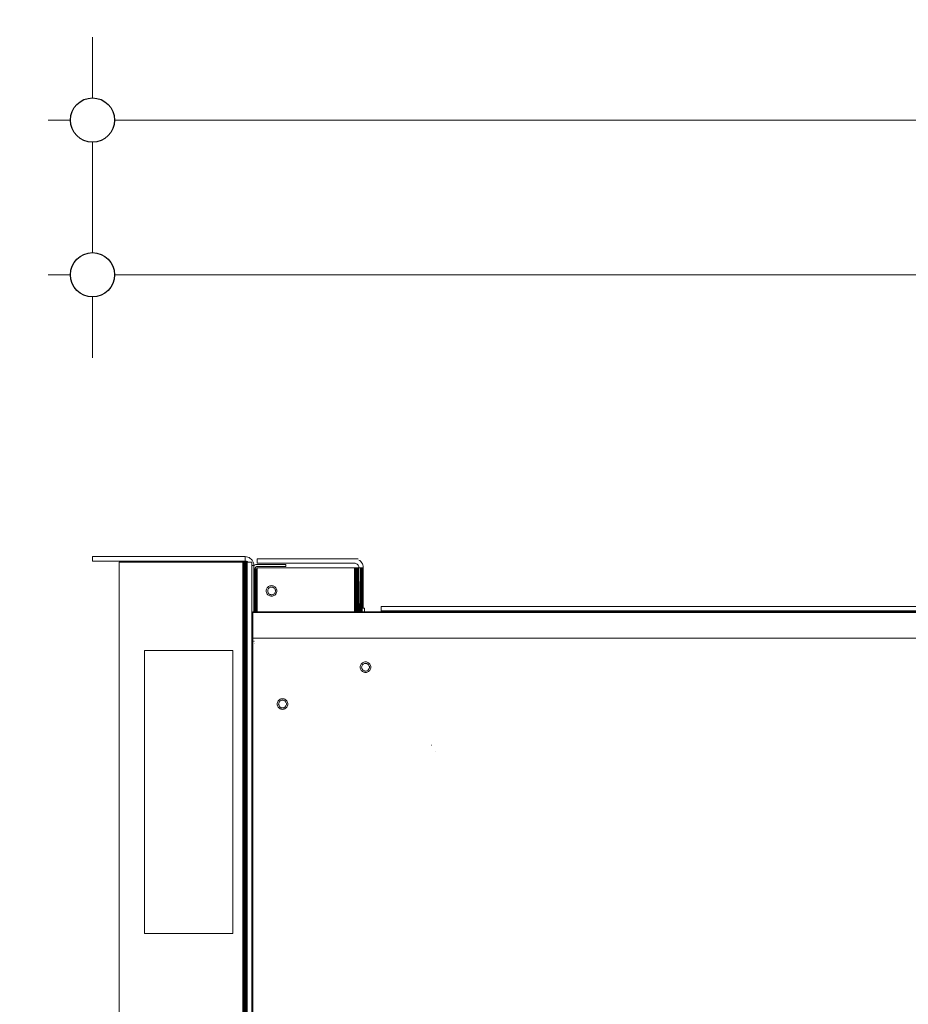
# Model space of a CAD drawing. Units: millimetres. Extents: x -7642 to 7632, y -744 to 4417.
# Drawn here: x -6198 to -5796, y 3362 to 3807 of the extents above; entities that cross this region are included whole.
import ezdxf

# ---------------------------------------------------------------- set-up
doc = ezdxf.new("R2010")
doc.units = ezdxf.units.MM
doc.header["$MEASUREMENT"] = 0
for name, color, linetype, lineweight in [('0_Pen_No__1', 7, 'Continuous', 13), ('0_Pen_No__2', 8, 'Continuous', 15), ('0_Pen_No__46', 5, 'Continuous', 35)]:
    doc.layers.add(name, color=color, linetype=linetype, lineweight=lineweight)
doc.layers.add('0_Pen_No__5', color=7, linetype='Continuous', lineweight=25, true_color=0x40a5ff)
doc.styles.add('GENERATED_STYLE_1', font='txt')
doc.dimstyles.new('GENERATED_STYLE__1', dxfattribs={"dimtxt": 30, "dimasz": 38, "dimexe": 0.18, "dimexo": 4, "dimgap": 0.09, "dimtad": 1, "dimtih": 1, "dimtoh": 1, "dimdec": 0, "dimzin": 0, "dimdsep": 46, "dimtxsty": 'GENERATED_STYLE_1', "dimblk": 'ARROWHEAD_1', "dimblk1": 'ARROWHEAD_1', "dimblk2": 'ARROWHEAD_1', "dimcen": 0.09, "dimclrd": 8, "dimclre": 8, "dimclrt": 5, "dimadec": 0, "dimazin": 0, "dimtfac": 1, "dimtdec": 4, "dimtmove": 0, "dimatfit": 3, "dimfxl": 0, "dimtolj": 1, "dimtzin": 0, "dimarcsym": 0})
doc.dimstyles.new('GENERATED_STYLE__2', dxfattribs={"dimtxt": 30, "dimasz": 38, "dimexe": 0.18, "dimexo": 4, "dimgap": 0.09, "dimtad": 1, "dimdec": 0, "dimzin": 0, "dimdsep": 46, "dimtxsty": 'GENERATED_STYLE_1', "dimblk": 'ARROWHEAD_1', "dimblk1": 'ARROWHEAD_1', "dimblk2": 'ARROWHEAD_1', "dimcen": 0.09, "dimclrd": 8, "dimclre": 8, "dimclrt": 5, "dimadec": 0, "dimazin": 0, "dimtfac": 1, "dimtdec": 4, "dimtmove": 0, "dimatfit": 3, "dimfxl": 0, "dimtolj": 1, "dimtzin": 0, "dimarcsym": 0})

# ---------------------------------------------------------------- blocks, each defined once
blk = doc.blocks.new('*D36')
at = {"layer": '0_Pen_No__2', "linetype": 'Continuous'}
for p, q in [((-6165.24, 3701.74), (-6165.24, 3729.24)), ((-5267.74, 3701.74), (-5267.74, 3729.24)), ((-6185.24, 3691.74), (-6175.24, 3691.74)), ((-6155.24, 3691.74), (-5277.74, 3691.74)), ((-6165.24, 3654.24), (-6165.24, 3681.74)), ((-5267.74, 3654.24), (-5267.74, 3681.74))]:
    blk.add_line(p, q, dxfattribs=at)
at = {"layer": '0_Pen_No__5', "linetype": 'Continuous'}
for centre in [(-6165.24, 3691.74), (-5267.74, 3691.74)]:
    blk.add_circle(centre, 10, dxfattribs=at)
at = {"layer": '0_Pen_No__46', "insert": (-5739.37, 3697.74), "char_height": 30, "attachment_point": 7, "style": 'GENERATED_STYLE_1'}
blk.add_mtext('\\A1;{\\fArial|b0|i0|c0|p34;eq}', dxfattribs=at)
blk = doc.blocks.new('ARROWHEAD_1')
at = {"color": 0, "linetype": 'Continuous', "lineweight": 0}
blk.add_line((0, 0), (-1, 0), dxfattribs=at)
blk.add_circle((0, 0), 0.25, dxfattribs=at)
blk = doc.blocks.new('*D38')
at = {"layer": '0_Pen_No__2', "linetype": 'Continuous'}
for p, q in [((-6165.24, 3771.74), (-6165.24, 3799.24)), ((-4370.24, 3771.74), (-4370.24, 3799.24)), ((-6185.24, 3761.74), (-6175.24, 3761.74)), ((-6155.24, 3761.74), (-4380.24, 3761.74)), ((-6165.24, 3724.24), (-6165.24, 3751.74)), ((-4370.24, 3724.24), (-4370.24, 3751.74))]:
    blk.add_line(p, q, dxfattribs=at)
at = {"layer": '0_Pen_No__5', "linetype": 'Continuous'}
for centre in [(-6165.24, 3761.74), (-4370.24, 3761.74)]:
    blk.add_circle(centre, 10, dxfattribs=at)
at = {"layer": '0_Pen_No__46', "insert": (-5319.22, 3767.74), "char_height": 30, "attachment_point": 7, "style": 'GENERATED_STYLE_1'}
blk.add_mtext('\\A1;{\\fArial|b0|i0|c0|p34;1,795}', dxfattribs=at)
blk = doc.blocks.new('*D42')
at = {"layer": '0_Pen_No__2', "linetype": 'Continuous'}
for p, q in [((-6255.39, 3574.24), (-6255.39, 3584.24)), ((-6265.39, 3564.24), (-6292.89, 3564.24)), ((-6217.89, 3564.24), (-6245.39, 3564.24)), ((-6255.39, 3112.74), (-6255.39, 3554.24)), ((-6265.39, 3102.74), (-6292.89, 3102.74)), ((-6217.89, 3102.74), (-6245.39, 3102.74))]:
    blk.add_line(p, q, dxfattribs=at)
at = {"layer": '0_Pen_No__5', "linetype": 'Continuous'}
for centre in [(-6255.39, 3564.24), (-6255.39, 3102.74)]:
    blk.add_circle(centre, 10, dxfattribs=at)
at = {"layer": '0_Pen_No__46', "insert": (-6261.39, 3299.17), "char_height": 30, "attachment_point": 7, "rotation": 90, "style": 'GENERATED_STYLE_1'}
blk.add_mtext('\\A1;{\\fArial|b0|i0|c0|p34;460}', dxfattribs=at)

msp = doc.modelspace()

# ---------------------------------------------------------------- linework, layer by layer
at = {"layer": '0_Pen_No__1', "linetype": 'Continuous'}
for p, q in [((-6165.24, 3564.24), (-6165.24, 3562.24)), ((-6096.24, 3564.24), (-6165.24, 3564.24)), ((-6095.62, 3564.19), (-6096.24, 3564.24)), ((-6096.24, 3564.24), (-6096.24, 3562.24)), ((-6095.62, 3564.19), (-6095.01, 3564.05)), ((-6095.01, 3564.05), (-6094.43, 3563.81)), ((-6093.89, 3563.48), (-6094.43, 3563.81)), ((-6093.89, 3563.48), (-6093.41, 3563.07)), ((-6093.01, 3562.59), (-6093.41, 3563.07)), ((-6045.01, 3563.24), (-6090.74, 3563.24)), ((-6090.74, 3563.24), (-6090.74, 3563.15)), ((-6090.74, 3563.15), (-6090.74, 3561.24)), ((-6096.24, 3562.24), (-6165.24, 3562.24)), ((-6153.24, 3561.74), (-6097.24, 3561.74)), ((-6153.24, 3107.24), (-6153.24, 3561.74)), ((-6096.93, 3561.74), (-6097.24, 3561.74)), ((-6097.24, 3561.74), (-6097.24, 3166.98)), ((-6096.62, 3561.74), (-6096.93, 3561.74)), ((-6096.93, 3561.74), (-6096.93, 3166.98)), ((-6096.33, 3561.74), (-6096.62, 3561.74)), ((-6096.62, 3561.74), (-6096.62, 3107.24)), ((-6096.07, 3561.74), (-6096.33, 3561.74)), ((-6096.33, 3561.74), (-6096.33, 3166.98)), ((-6096.24, 3562.24), (-6095.93, 3562.22)), ((-6096.07, 3561.74), (-6096.07, 3166.98)), ((-6095.83, 3561.74), (-6096.07, 3561.74)), ((-6095.93, 3562.22), (-6095.62, 3562.14)), ((-6095.62, 3561.74), (-6095.83, 3561.74)), ((-6095.83, 3561.74), (-6095.83, 3166.98)), ((-6095.62, 3562.14), (-6095.33, 3562.02)), ((-6095.46, 3561.74), (-6095.62, 3561.74)), ((-6095.62, 3561.74), (-6095.62, 3166.98)), ((-6095.43, 3561.74), (-6095.46, 3561.74)), ((-6095.46, 3561.74), (-6095.46, 3166.98)), ((-6095.34, 3561.74), (-6095.43, 3561.74)), ((-6095.43, 3166.98), (-6095.43, 3561.74)), ((-6095.24, 3561.74), (-6095.34, 3561.74)), ((-6095.34, 3561.74), (-6095.34, 3166.98)), ((-6095.33, 3562.02), (-6095.07, 3561.86)), ((-6095.24, 3561.74), (-6095.24, 3107.24)), ((-6094.93, 3561.74), (-6095.24, 3561.74)), ((-6095.07, 3561.86), (-6094.93, 3561.74)), ((-6093.24, 3561.74), (-6094.93, 3561.74)), ((-6093.24, 3560.24), (-6093.24, 3561.74)), ((-6093.24, 3560.24), (-6092.24, 3560.24)), ((-6093.24, 3534.24), (-6093.24, 3560.24)), ((-6093.01, 3562.59), (-6092.68, 3562.06)), ((-6092.68, 3562.06), (-6092.44, 3561.48)), ((-6092.29, 3560.87), (-6092.44, 3561.48)), ((-6092.29, 3560.87), (-6092.24, 3560.24)), ((-6092.24, 3560.06), (-6092.24, 3560.24)), ((-6092.24, 3560.06), (-6092.16, 3560.16)), ((-6092.24, 3558.74), (-6092.24, 3560.06)), ((-6092.24, 3558.74), (-6092.08, 3558.74)), ((-6092.24, 3539.24), (-6092.24, 3558.74)), ((-6092.24, 3558.74), (-6091.74, 3558.74)), ((-6092.16, 3560.16), (-6091.92, 3560.36)), ((-6092.08, 3558.74), (-6092.13, 3539.24)), ((-6092.08, 3558.74), (-6091.74, 3558.74)), ((-6092.08, 3539.24), (-6092.08, 3558.74)), ((-6091.92, 3560.36), (-6091.65, 3560.52)), ((-6091.82, 3539.24), (-6091.74, 3558.74)), ((-6091.74, 3558.74), (-6091.78, 3539.24)), ((-6091.73, 3558.9), (-6091.74, 3558.74)), ((-6091.55, 3558.74), (-6091.74, 3558.74)), ((-6091.72, 3539.24), (-6091.74, 3558.74)), ((-6091.69, 3559.05), (-6091.73, 3558.9)), ((-6091.63, 3559.2), (-6091.69, 3559.05)), ((-6091.65, 3560.52), (-6091.36, 3560.64)), ((-6091.55, 3559.33), (-6091.63, 3559.2)), ((-6091.45, 3559.45), (-6091.55, 3559.33)), ((-6091.55, 3558.74), (-6091.45, 3558.74)), ((-6091.55, 3558.74), (-6091.55, 3539.24)), ((-6091.33, 3559.55), (-6091.45, 3559.45)), ((-6091.45, 3558.74), (-6091.36, 3558.74)), ((-6091.45, 3558.74), (-6091.45, 3539.24)), ((-6091.36, 3558.74), (-6091.42, 3539.24)), ((-6091.36, 3560.64), (-6091.05, 3560.72)), ((-6091.36, 3558.74), (-6091.33, 3558.74)), ((-6091.36, 3558.74), (-6091.36, 3539.24)), ((-6091.2, 3559.63), (-6091.33, 3559.55)), ((-6091.33, 3558.74), (-6091.2, 3558.74)), ((-6091.33, 3558.74), (-6091.33, 3539.24)), ((-6091.05, 3559.69), (-6091.2, 3559.63)), ((-6091.2, 3558.74), (-6091.16, 3558.74)), ((-6091.2, 3539.24), (-6091.2, 3558.74)), ((-6091.2, 3539.24), (-6091.16, 3558.74)), ((-6090.95, 3558.74), (-6091.16, 3558.74)), ((-6091.16, 3539.24), (-6091.16, 3558.74)), ((-6091.05, 3560.72), (-6090.74, 3560.74)), ((-6090.9, 3559.73), (-6091.05, 3559.69)), ((-6090.95, 3558.74), (-6090.9, 3558.74)), ((-6090.95, 3558.74), (-6090.95, 3539.24)), ((-6090.74, 3559.74), (-6090.9, 3559.73)), ((-6090.9, 3558.74), (-6090.74, 3558.74)), ((-6090.9, 3558.74), (-6090.9, 3539.24)), ((-6090.74, 3558.74), (-6090.8, 3539.24)), ((-6046.74, 3561.24), (-6090.74, 3561.24)), ((-6077.74, 3560.74), (-6090.74, 3560.74)), ((-6077.74, 3559.74), (-6090.74, 3559.74)), ((-6046.74, 3559.24), (-6090.74, 3559.24)), ((-6090.74, 3559.24), (-6090.74, 3558.74)), ((-6090.74, 3558.74), (-6090.74, 3539.24)), ((-6077.74, 3559.74), (-6077.74, 3560.74)), ((-6046.74, 3561.24), (-6046.43, 3561.22)), ((-6046.32, 3559.24), (-6046.74, 3559.24)), ((-6046.74, 3559.24), (-6046.74, 3539.24)), ((-6046.43, 3561.22), (-6046.12, 3561.14)), ((-6046.41, 3539.24), (-6046.32, 3559.24)), ((-6046.32, 3559.24), (-6046.12, 3559.24)), ((-6046.28, 3539.24), (-6046.32, 3559.24)), ((-6046.12, 3561.14), (-6045.83, 3561.02)), ((-6046.12, 3559.24), (-6045.91, 3559.24)), ((-6046.12, 3539.24), (-6046.12, 3559.24)), ((-6045.91, 3559.24), (-6045.95, 3539.24)), ((-6045.51, 3559.24), (-6045.91, 3559.24)), ((-6045.83, 3540.36), (-6045.91, 3559.24)), ((-6045.91, 3559.24), (-6045.91, 3539.24)), ((-6045.83, 3561.02), (-6045.57, 3560.86)), ((-6045.57, 3560.86), (-6045.33, 3560.66)), ((-6045.51, 3559.24), (-6045.33, 3559.24)), ((-6045.51, 3539.24), (-6045.51, 3559.24)), ((-6045.33, 3560.66), (-6045.12, 3560.42)), ((-6045.33, 3559.24), (-6045.12, 3559.24)), ((-6045.33, 3539.24), (-6045.33, 3559.24)), ((-6045.12, 3559.24), (-6045.19, 3539.24)), ((-6045.12, 3560.42), (-6044.96, 3560.15)), ((-6044.74, 3559.24), (-6045.12, 3559.24)), ((-6045.08, 3539.24), (-6045.12, 3559.24)), ((-6045.12, 3539.24), (-6045.12, 3559.24)), ((-6044.96, 3560.15), (-6044.84, 3559.86)), ((-6044.84, 3559.86), (-6044.77, 3559.55)), ((-6044.77, 3559.55), (-6044.74, 3559.24)), ((-6044.39, 3562.48), (-6044.74, 3562.69)), ((-6044.06, 3559.24), (-6044.74, 3559.24)), ((-6044.74, 3559.24), (-6044.7, 3546.99)), ((-6044.74, 3559.24), (-6044.74, 3546.99)), ((-6043.91, 3562.07), (-6044.39, 3562.48)), ((-6044.06, 3559.24), (-6044.1, 3546.99)), ((-6043.51, 3559.24), (-6044.06, 3559.24)), ((-6044.05, 3546.99), (-6044.06, 3559.24)), ((-6043.51, 3561.59), (-6043.91, 3562.07)), ((-6043.59, 3539.24), (-6043.51, 3559.24)), ((-6043.18, 3561.06), (-6043.51, 3561.59)), ((-6043.51, 3559.24), (-6043.09, 3559.24)), ((-6043.51, 3559.24), (-6043.51, 3546.99)), ((-6042.94, 3560.48), (-6043.18, 3561.06)), ((-6043.09, 3559.24), (-6043.14, 3546.99)), ((-6043.1, 3540.98), (-6043.09, 3559.24)), ((-6042.83, 3559.24), (-6043.09, 3559.24)), ((-6043.07, 3546.99), (-6043.09, 3559.24)), ((-6042.79, 3559.87), (-6042.94, 3560.48)), ((-6042.83, 3559.24), (-6042.84, 3546.99)), ((-6042.83, 3559.24), (-6042.74, 3559.24)), ((-6042.74, 3559.24), (-6042.79, 3559.87)), ((-6042.74, 3546.99), (-6042.74, 3559.24)), ((-6086.61, 3549.12), (-6086.52, 3549.48)), ((-6086.38, 3549.83), (-6086.52, 3549.48)), ((-6086.38, 3549.83), (-6086.18, 3550.15)), ((-6086.18, 3550.15), (-6085.94, 3550.44)), ((-6085.94, 3550.44), (-6085.65, 3550.68)), ((-6085.91, 3549.28), (-6085.8, 3549.54)), ((-6085.8, 3549.54), (-6085.66, 3549.77)), ((-6085.66, 3549.77), (-6085.48, 3549.98)), ((-6085.65, 3550.68), (-6085.33, 3550.88)), ((-6085.48, 3549.98), (-6085.27, 3550.16)), ((-6085.33, 3550.88), (-6084.98, 3551.02)), ((-6085.27, 3550.16), (-6085.04, 3550.3)), ((-6085.04, 3550.3), (-6084.78, 3550.41)), ((-6084.98, 3551.02), (-6084.62, 3551.11)), ((-6084.78, 3550.41), (-6084.52, 3550.47)), ((-6084.62, 3551.11), (-6084.24, 3551.14)), ((-6084.52, 3550.47), (-6084.24, 3550.49)), ((-6084.24, 3551.14), (-6083.87, 3551.11)), ((-6084.24, 3550.49), (-6083.97, 3550.47)), ((-6083.97, 3550.47), (-6083.7, 3550.41)), ((-6083.87, 3551.11), (-6083.5, 3551.02)), ((-6083.7, 3550.41), (-6083.45, 3550.3)), ((-6083.5, 3551.02), (-6083.15, 3550.88)), ((-6083.45, 3550.3), (-6083.21, 3550.16)), ((-6083.21, 3550.16), (-6083, 3549.98)), ((-6082.83, 3550.68), (-6083.15, 3550.88)), ((-6083.15, 3550.88), (-6082.83, 3550.68)), ((-6083, 3549.98), (-6082.83, 3549.77)), ((-6082.54, 3550.44), (-6082.83, 3550.68)), ((-6082.83, 3550.68), (-6082.54, 3550.44)), ((-6082.83, 3549.77), (-6082.68, 3549.54)), ((-6082.68, 3549.54), (-6082.58, 3549.28)), ((-6082.54, 3550.44), (-6082.3, 3550.15)), ((-6082.3, 3550.15), (-6082.1, 3549.83)), ((-6081.96, 3549.48), (-6082.1, 3549.83)), ((-6081.96, 3549.48), (-6081.87, 3549.12)), ((-6086.64, 3548.74), (-6086.61, 3549.12)), ((-6086.64, 3548.74), (-6086.61, 3548.37)), ((-6086.61, 3548.37), (-6086.64, 3548.74)), ((-6086.61, 3548.37), (-6086.52, 3548)), ((-6086.52, 3548), (-6086.61, 3548.37)), ((-6086.38, 3547.65), (-6086.52, 3548)), ((-6086.18, 3547.33), (-6086.38, 3547.65)), ((-6085.94, 3547.04), (-6086.18, 3547.33)), ((-6085.99, 3548.74), (-6085.97, 3549.02)), ((-6085.97, 3548.47), (-6085.99, 3548.74)), ((-6085.99, 3548.74), (-6085.97, 3548.47)), ((-6085.99, 3548.74), (-6085.97, 3548.47)), ((-6085.97, 3548.47), (-6085.99, 3548.74)), ((-6085.97, 3549.02), (-6085.91, 3549.28)), ((-6085.97, 3548.47), (-6085.91, 3548.2)), ((-6085.91, 3548.2), (-6085.97, 3548.47)), ((-6085.91, 3548.2), (-6085.97, 3548.47)), ((-6085.97, 3548.47), (-6085.91, 3548.2)), ((-6085.65, 3546.8), (-6085.94, 3547.04)), ((-6085.8, 3547.95), (-6085.91, 3548.2)), ((-6085.66, 3547.71), (-6085.8, 3547.95)), ((-6085.48, 3547.5), (-6085.66, 3547.71)), ((-6085.33, 3546.6), (-6085.65, 3546.8)), ((-6085.27, 3547.33), (-6085.48, 3547.5)), ((-6084.98, 3546.46), (-6085.33, 3546.6)), ((-6085.04, 3547.18), (-6085.27, 3547.33)), ((-6084.78, 3547.08), (-6085.04, 3547.18)), ((-6084.62, 3546.37), (-6084.98, 3546.46)), ((-6084.52, 3547.01), (-6084.78, 3547.08)), ((-6084.24, 3546.34), (-6084.62, 3546.37)), ((-6084.24, 3546.99), (-6084.52, 3547.01)), ((-6083.97, 3547.01), (-6084.24, 3546.99)), ((-6083.87, 3546.37), (-6084.24, 3546.34)), ((-6083.7, 3547.08), (-6083.97, 3547.01)), ((-6083.5, 3546.46), (-6083.87, 3546.37)), ((-6083.45, 3547.18), (-6083.7, 3547.08)), ((-6083.15, 3546.6), (-6083.5, 3546.46)), ((-6083.21, 3547.33), (-6083.45, 3547.18)), ((-6083, 3547.5), (-6083.21, 3547.33)), ((-6082.83, 3546.8), (-6083.15, 3546.6)), ((-6082.83, 3547.71), (-6083, 3547.5)), ((-6082.68, 3547.95), (-6082.83, 3547.71)), ((-6082.54, 3547.04), (-6082.83, 3546.8)), ((-6082.68, 3547.95), (-6082.58, 3548.2)), ((-6082.58, 3549.28), (-6082.51, 3549.02)), ((-6082.58, 3548.2), (-6082.51, 3548.47)), ((-6082.51, 3548.47), (-6082.58, 3548.2)), ((-6082.58, 3548.2), (-6082.51, 3548.47)), ((-6082.51, 3548.47), (-6082.58, 3548.2)), ((-6082.3, 3547.33), (-6082.54, 3547.04)), ((-6082.51, 3549.02), (-6082.49, 3548.74)), ((-6082.51, 3548.47), (-6082.49, 3548.74)), ((-6082.49, 3548.74), (-6082.51, 3548.47)), ((-6082.49, 3548.74), (-6082.51, 3548.47)), ((-6082.51, 3548.47), (-6082.49, 3548.74)), ((-6082.1, 3547.65), (-6082.3, 3547.33)), ((-6081.96, 3548), (-6082.1, 3547.65)), ((-6081.87, 3548.37), (-6081.96, 3548)), ((-6081.87, 3549.12), (-6081.84, 3548.74)), ((-6081.84, 3548.74), (-6081.87, 3548.37)), ((-6044.78, 3539.24), (-6044.77, 3545.86)), ((-6044.74, 3546.99), (-6044.77, 3545.86)), ((-6044.74, 3539.24), (-6044.77, 3545.86)), ((-6044.7, 3546.99), (-6044.74, 3546.99)), ((-6044.7, 3546.99), (-6044.67, 3539.24)), ((-6044.1, 3546.99), (-6044.13, 3539.24)), ((-6044.05, 3546.99), (-6044.1, 3546.99)), ((-6044.05, 3546.99), (-6044.06, 3539.24)), ((-6044.03, 3539.24), (-6044.05, 3546.99)), ((-6043.14, 3546.99), (-6043.51, 3546.99)), ((-6043.51, 3546.99), (-6043.51, 3539.24)), ((-6043.14, 3546.99), (-6043.16, 3540.98)), ((-6043.07, 3546.99), (-6043.14, 3546.99)), ((-6043.06, 3540.98), (-6043.07, 3546.99)), ((-6042.85, 3540.98), (-6042.84, 3546.99)), ((-6042.74, 3546.99), (-6042.84, 3546.99)), ((-6042.84, 3546.99), (-6042.82, 3540.98)), ((-6042.74, 3540.98), (-6042.74, 3546.99)), ((-6043.31, 3539.24), (-6043.31, 3540.98)), ((-6043.16, 3540.98), (-6043.31, 3540.98)), ((-6043.1, 3540.98), (-6043.16, 3540.98)), ((-6043.06, 3540.98), (-6043.1, 3540.98)), ((-6043.06, 3540.98), (-6042.85, 3540.98)), ((-6042.82, 3540.98), (-6042.85, 3540.98)), ((-6042.74, 3540.98), (-6042.82, 3540.98)), ((-6042.24, 3540.98), (-6042.74, 3540.98)), ((-6042.24, 3540.98), (-6042.24, 3539.24)), ((-6034.74, 3541.74), (-6034.74, 3540.98)), ((-4456.74, 3541.74), (-6034.74, 3541.74)), ((-6034.74, 3540.98), (-6034.74, 3539.74)), ((-6092.74, 3539.17), (-6092.74, 3539.24)), ((-6092.24, 3539.24), (-6092.74, 3539.24)), ((-6092.74, 3539.17), (-6092.74, 3539.21)), ((-6092.74, 3539.21), (-6092.24, 3539.21)), ((-6092.74, 3539.11), (-6092.74, 3539.17)), ((-6092.24, 3539.17), (-6092.74, 3539.17)), ((-6092.74, 3539.04), (-6092.74, 3539.11)), ((-6092.24, 3539.11), (-6092.74, 3539.11)), ((-4432.74, 3539.04), (-6092.74, 3539.04)), ((-6092.74, 3534.24), (-6092.74, 3539.04)), ((-6092.24, 3539.21), (-6092.24, 3539.24)), ((-6092.13, 3539.24), (-6092.24, 3539.24)), ((-6092.24, 3539.21), (-6092.13, 3539.21)), ((-6092.24, 3539.17), (-6092.24, 3539.21)), ((-6092.13, 3539.17), (-6092.24, 3539.17)), ((-6092.24, 3539.11), (-6092.24, 3539.17)), ((-6092.13, 3539.11), (-6092.24, 3539.11)), ((-6092.13, 3539.24), (-6092.13, 3539.21)), ((-6092.08, 3539.24), (-6092.13, 3539.24)), ((-6092.13, 3539.21), (-6092.08, 3539.21)), ((-6092.13, 3539.21), (-6092.13, 3539.17)), ((-6092.08, 3539.17), (-6092.13, 3539.17)), ((-6092.13, 3539.17), (-6092.13, 3539.11)), ((-6092.08, 3539.11), (-6092.13, 3539.11)), ((-6092.08, 3539.21), (-6092.08, 3539.24)), ((-6091.82, 3539.24), (-6092.08, 3539.24)), ((-6092.08, 3539.17), (-6092.08, 3539.21)), ((-6092.08, 3539.21), (-6091.82, 3539.21)), ((-6092.08, 3539.11), (-6092.08, 3539.17)), ((-6091.82, 3539.17), (-6092.08, 3539.17)), ((-6091.82, 3539.11), (-6092.08, 3539.11)), ((-6091.82, 3539.21), (-6091.82, 3539.24)), ((-6091.78, 3539.24), (-6091.82, 3539.24)), ((-6091.82, 3539.17), (-6091.82, 3539.21)), ((-6091.82, 3539.21), (-6091.78, 3539.21)), ((-6091.82, 3539.11), (-6091.82, 3539.17)), ((-6091.78, 3539.17), (-6091.82, 3539.17)), ((-6091.78, 3539.11), (-6091.82, 3539.11)), ((-6091.78, 3539.24), (-6091.78, 3539.21)), ((-6091.72, 3539.24), (-6091.78, 3539.24)), ((-6091.78, 3539.21), (-6091.78, 3539.17)), ((-6091.78, 3539.21), (-6091.72, 3539.21)), ((-6091.78, 3539.17), (-6091.78, 3539.11)), ((-6091.72, 3539.17), (-6091.78, 3539.17)), ((-6091.72, 3539.11), (-6091.78, 3539.11)), ((-6091.72, 3539.21), (-6091.72, 3539.24)), ((-6091.55, 3539.24), (-6091.72, 3539.24)), ((-6091.72, 3539.17), (-6091.72, 3539.21)), ((-6091.72, 3539.21), (-6091.42, 3539.21)), ((-6091.72, 3539.11), (-6091.72, 3539.17)), ((-6091.55, 3539.17), (-6091.72, 3539.17)), ((-6091.55, 3539.11), (-6091.72, 3539.11)), ((-6091.55, 3539.24), (-6091.55, 3539.17)), ((-6091.45, 3539.24), (-6091.55, 3539.24)), ((-6091.55, 3539.17), (-6091.55, 3539.11)), ((-6091.45, 3539.17), (-6091.55, 3539.17)), ((-6091.45, 3539.11), (-6091.55, 3539.11)), ((-6091.45, 3539.24), (-6091.45, 3539.17)), ((-6091.42, 3539.24), (-6091.45, 3539.24)), ((-6091.45, 3539.17), (-6091.45, 3539.11)), ((-6091.42, 3539.17), (-6091.45, 3539.17)), ((-6091.42, 3539.11), (-6091.45, 3539.11)), ((-6091.42, 3539.24), (-6091.42, 3539.21)), ((-6091.36, 3539.24), (-6091.42, 3539.24)), ((-6091.42, 3539.21), (-6091.42, 3539.17)), ((-6091.42, 3539.21), (-6091.36, 3539.21)), ((-6091.42, 3539.17), (-6091.42, 3539.11)), ((-6091.36, 3539.17), (-6091.42, 3539.17)), ((-6091.36, 3539.11), (-6091.42, 3539.11)), ((-6091.36, 3539.24), (-6091.36, 3539.21)), ((-6091.33, 3539.24), (-6091.36, 3539.24)), ((-6091.36, 3539.21), (-6091.36, 3539.17)), ((-6091.36, 3539.21), (-6091.33, 3539.21)), ((-6091.36, 3539.17), (-6091.36, 3539.11)), ((-6091.33, 3539.17), (-6091.36, 3539.17)), ((-6091.33, 3539.11), (-6091.36, 3539.11)), ((-6091.33, 3539.24), (-6091.33, 3539.21)), ((-6091.2, 3539.24), (-6091.33, 3539.24)), ((-6091.33, 3539.21), (-6091.33, 3539.17)), ((-6091.33, 3539.21), (-6091.2, 3539.21)), ((-6091.33, 3539.17), (-6091.33, 3539.11)), ((-6091.2, 3539.17), (-6091.33, 3539.17)), ((-6091.2, 3539.11), (-6091.33, 3539.11)), ((-6091.2, 3539.21), (-6091.2, 3539.24)), ((-6091.16, 3539.24), (-6091.2, 3539.24)), ((-6091.2, 3539.17), (-6091.2, 3539.21)), ((-6091.2, 3539.21), (-6091.16, 3539.21)), ((-6091.2, 3539.11), (-6091.2, 3539.17)), ((-6091.16, 3539.17), (-6091.2, 3539.17)), ((-6091.16, 3539.11), (-6091.2, 3539.11)), ((-6091.16, 3539.21), (-6091.16, 3539.24)), ((-6090.95, 3539.24), (-6091.16, 3539.24)), ((-6091.16, 3539.17), (-6091.16, 3539.21)), ((-6091.16, 3539.21), (-6090.95, 3539.21)), ((-6091.16, 3539.11), (-6091.16, 3539.17)), ((-6090.95, 3539.17), (-6091.16, 3539.17)), ((-6090.95, 3539.11), (-6091.16, 3539.11)), ((-6090.95, 3539.24), (-6090.95, 3539.21)), ((-6090.9, 3539.24), (-6090.95, 3539.24)), ((-6090.95, 3539.21), (-6090.95, 3539.17)), ((-6090.95, 3539.21), (-6090.8, 3539.21)), ((-6090.95, 3539.17), (-6090.95, 3539.11)), ((-6090.9, 3539.17), (-6090.95, 3539.17)), ((-6090.9, 3539.11), (-6090.95, 3539.11)), ((-6090.9, 3539.24), (-6090.9, 3539.17)), ((-6090.8, 3539.24), (-6090.9, 3539.24)), ((-6090.9, 3539.17), (-6090.9, 3539.11)), ((-6090.8, 3539.17), (-6090.9, 3539.17)), ((-6090.8, 3539.11), (-6090.9, 3539.11)), ((-6090.8, 3539.24), (-6090.8, 3539.21)), ((-6090.74, 3539.24), (-6090.8, 3539.24)), ((-6090.8, 3539.21), (-6090.8, 3539.17)), ((-6090.8, 3539.21), (-6090.74, 3539.21)), ((-6090.8, 3539.17), (-6090.8, 3539.11)), ((-6090.74, 3539.17), (-6090.8, 3539.17)), ((-6090.74, 3539.11), (-6090.8, 3539.11)), ((-6090.74, 3539.24), (-6090.74, 3539.21)), ((-6046.74, 3539.24), (-6090.74, 3539.24)), ((-6090.74, 3539.21), (-6090.74, 3539.17)), ((-6090.74, 3539.21), (-6046.41, 3539.21)), ((-6090.74, 3539.17), (-6090.74, 3539.11)), ((-6046.74, 3539.17), (-6090.74, 3539.17)), ((-6046.74, 3539.11), (-6090.74, 3539.11)), ((-6046.74, 3539.24), (-6046.74, 3539.17)), ((-6046.41, 3539.24), (-6046.74, 3539.24)), ((-6046.74, 3539.17), (-6046.74, 3539.11)), ((-6046.41, 3539.17), (-6046.74, 3539.17)), ((-6046.41, 3539.11), (-6046.74, 3539.11)), ((-6046.41, 3539.21), (-6046.41, 3539.24)), ((-6046.28, 3539.24), (-6046.41, 3539.24)), ((-6046.41, 3539.17), (-6046.41, 3539.21)), ((-6046.41, 3539.21), (-6046.28, 3539.21)), ((-6046.41, 3539.11), (-6046.41, 3539.17)), ((-6046.28, 3539.17), (-6046.41, 3539.17)), ((-6046.28, 3539.11), (-6046.41, 3539.11)), ((-6046.28, 3539.21), (-6046.28, 3539.24)), ((-6046.12, 3539.24), (-6046.28, 3539.24)), ((-6046.28, 3539.17), (-6046.28, 3539.21)), ((-6046.28, 3539.21), (-6045.95, 3539.21)), ((-6046.28, 3539.11), (-6046.28, 3539.17)), ((-6046.12, 3539.17), (-6046.28, 3539.17)), ((-6046.12, 3539.11), (-6046.28, 3539.11)), ((-6046.12, 3539.17), (-6046.12, 3539.24)), ((-6045.95, 3539.24), (-6046.12, 3539.24)), ((-6046.12, 3539.11), (-6046.12, 3539.17)), ((-6045.95, 3539.17), (-6046.12, 3539.17)), ((-6045.95, 3539.11), (-6046.12, 3539.11)), ((-6045.95, 3539.24), (-6045.95, 3539.21)), ((-6045.91, 3539.24), (-6045.95, 3539.24)), ((-6045.95, 3539.21), (-6045.95, 3539.17)), ((-6045.95, 3539.21), (-6045.91, 3539.21)), ((-6045.95, 3539.17), (-6045.95, 3539.11)), ((-6045.91, 3539.17), (-6045.95, 3539.17)), ((-6045.91, 3539.11), (-6045.95, 3539.11)), ((-6045.91, 3539.24), (-6045.91, 3539.21)), ((-6045.83, 3539.24), (-6045.91, 3539.24)), ((-6045.91, 3539.21), (-6045.91, 3539.17)), ((-6045.91, 3539.21), (-6045.83, 3539.21)), ((-6045.91, 3539.17), (-6045.91, 3539.11)), ((-6045.83, 3539.17), (-6045.91, 3539.17)), ((-6045.83, 3539.11), (-6045.91, 3539.11)), ((-6045.83, 3539.24), (-6045.83, 3540.36)), ((-6045.83, 3539.21), (-6045.83, 3539.24)), ((-6045.51, 3539.24), (-6045.83, 3539.24)), ((-6045.83, 3539.17), (-6045.83, 3539.21)), ((-6045.83, 3539.21), (-6045.51, 3539.21)), ((-6045.83, 3539.11), (-6045.83, 3539.17)), ((-6045.51, 3539.17), (-6045.83, 3539.17)), ((-6045.51, 3539.11), (-6045.83, 3539.11)), ((-6045.51, 3539.21), (-6045.51, 3539.24)), ((-6045.33, 3539.24), (-6045.51, 3539.24)), ((-6045.51, 3539.17), (-6045.51, 3539.21)), ((-6045.51, 3539.21), (-6045.33, 3539.21)), ((-6045.51, 3539.11), (-6045.51, 3539.17)), ((-6045.33, 3539.17), (-6045.51, 3539.17)), ((-6045.33, 3539.11), (-6045.51, 3539.11)), ((-6045.33, 3539.21), (-6045.33, 3539.24)), ((-6045.19, 3539.24), (-6045.33, 3539.24)), ((-6045.33, 3539.17), (-6045.33, 3539.21)), ((-6045.33, 3539.21), (-6045.19, 3539.21)), ((-6045.33, 3539.11), (-6045.33, 3539.17)), ((-6045.19, 3539.17), (-6045.33, 3539.17)), ((-6045.19, 3539.11), (-6045.33, 3539.11)), ((-6045.19, 3539.24), (-6045.19, 3539.21)), ((-6045.12, 3539.24), (-6045.19, 3539.24)), ((-6045.19, 3539.21), (-6045.19, 3539.17)), ((-6045.19, 3539.21), (-6045.12, 3539.21)), ((-6045.19, 3539.17), (-6045.19, 3539.11)), ((-6045.12, 3539.17), (-6045.19, 3539.17)), ((-6045.12, 3539.11), (-6045.19, 3539.11)), ((-6045.12, 3539.21), (-6045.12, 3539.24)), ((-6045.08, 3539.24), (-6045.12, 3539.24)), ((-6045.12, 3539.17), (-6045.12, 3539.21)), ((-6045.12, 3539.21), (-6045.08, 3539.21)), ((-6045.12, 3539.11), (-6045.12, 3539.17)), ((-6045.08, 3539.17), (-6045.12, 3539.17)), ((-6045.08, 3539.11), (-6045.12, 3539.11)), ((-6045.08, 3539.21), (-6045.08, 3539.24)), ((-6044.78, 3539.24), (-6045.08, 3539.24)), ((-6045.08, 3539.17), (-6045.08, 3539.21)), ((-6045.08, 3539.21), (-6044.78, 3539.21)), ((-6045.08, 3539.11), (-6045.08, 3539.17)), ((-6044.78, 3539.17), (-6045.08, 3539.17)), ((-6044.78, 3539.11), (-6045.08, 3539.11)), ((-6044.78, 3539.21), (-6044.78, 3539.24)), ((-6044.74, 3539.24), (-6044.78, 3539.24)), ((-6044.78, 3539.17), (-6044.78, 3539.21)), ((-6044.78, 3539.21), (-6044.74, 3539.21)), ((-6044.78, 3539.11), (-6044.78, 3539.17)), ((-6044.74, 3539.17), (-6044.78, 3539.17)), ((-6044.74, 3539.11), (-6044.78, 3539.11)), ((-6044.74, 3539.24), (-6044.74, 3539.21)), ((-6044.67, 3539.24), (-6044.74, 3539.24)), ((-6044.74, 3539.21), (-6044.74, 3539.17)), ((-6044.74, 3539.21), (-6044.67, 3539.21)), ((-6044.74, 3539.17), (-6044.74, 3539.11)), ((-6044.67, 3539.17), (-6044.74, 3539.17)), ((-6044.67, 3539.11), (-6044.74, 3539.11)), ((-6044.67, 3539.24), (-6044.67, 3539.21)), ((-6044.13, 3539.24), (-6044.67, 3539.24)), ((-6044.67, 3539.21), (-6044.67, 3539.17)), ((-6044.67, 3539.21), (-6044.13, 3539.21)), ((-6044.67, 3539.17), (-6044.67, 3539.11)), ((-6044.13, 3539.17), (-6044.67, 3539.17)), ((-6044.13, 3539.11), (-6044.67, 3539.11)), ((-6044.13, 3539.24), (-6044.13, 3539.21)), ((-6044.06, 3539.24), (-6044.13, 3539.24)), ((-6044.13, 3539.21), (-6044.13, 3539.17)), ((-6044.13, 3539.21), (-6044.06, 3539.21)), ((-6044.13, 3539.17), (-6044.13, 3539.11)), ((-6044.06, 3539.17), (-6044.13, 3539.17)), ((-6044.06, 3539.11), (-6044.13, 3539.11)), ((-6044.06, 3539.24), (-6044.06, 3539.21)), ((-6044.03, 3539.24), (-6044.06, 3539.24)), ((-6044.06, 3539.21), (-6044.06, 3539.17)), ((-6044.06, 3539.21), (-6044.03, 3539.21)), ((-6044.06, 3539.17), (-6044.06, 3539.11)), ((-6044.03, 3539.17), (-6044.06, 3539.17)), ((-6044.03, 3539.11), (-6044.06, 3539.11)), ((-6044.03, 3539.21), (-6044.03, 3539.24)), ((-6043.59, 3539.24), (-6044.03, 3539.24)), ((-6044.03, 3539.17), (-6044.03, 3539.21)), ((-6044.03, 3539.21), (-6043.59, 3539.21)), ((-6044.03, 3539.11), (-6044.03, 3539.17)), ((-6043.59, 3539.17), (-6044.03, 3539.17)), ((-6043.59, 3539.11), (-6044.03, 3539.11)), ((-6043.59, 3539.21), (-6043.59, 3539.24)), ((-6043.51, 3539.24), (-6043.59, 3539.24)), ((-6043.59, 3539.17), (-6043.59, 3539.21)), ((-6043.59, 3539.21), (-6043.51, 3539.21)), ((-6043.59, 3539.11), (-6043.59, 3539.17)), ((-6043.51, 3539.17), (-6043.59, 3539.17)), ((-6043.51, 3539.11), (-6043.59, 3539.11)), ((-6043.51, 3539.24), (-6043.51, 3539.21)), ((-6043.31, 3539.24), (-6043.51, 3539.24)), ((-6043.51, 3539.21), (-6043.51, 3539.17)), ((-6043.51, 3539.21), (-6043.31, 3539.21)), ((-6043.51, 3539.17), (-6043.51, 3539.11)), ((-6043.31, 3539.17), (-6043.51, 3539.17)), ((-6043.31, 3539.11), (-6043.51, 3539.11)), ((-6043.31, 3539.21), (-6043.31, 3539.24)), ((-6042.24, 3539.24), (-6043.31, 3539.24)), ((-6043.31, 3539.17), (-6043.31, 3539.21)), ((-6043.31, 3539.21), (-6040.69, 3539.21)), ((-6043.31, 3539.11), (-6043.31, 3539.17)), ((-6042.24, 3539.17), (-6043.31, 3539.17)), ((-6042.24, 3539.11), (-6043.31, 3539.11)), ((-6042.24, 3539.24), (-6042.24, 3539.17)), ((-6040.69, 3539.24), (-6042.24, 3539.24)), ((-6042.24, 3539.17), (-6042.24, 3539.11)), ((-6040.69, 3539.17), (-6042.24, 3539.17)), ((-6040.69, 3539.11), (-6042.24, 3539.11)), ((-6041.19, 3539.11), (-6041.19, 3539.24)), ((-6041.16, 3539.24), (-6041.16, 3539.11)), ((-6041.16, 3539.24), (-6041.16, 3539.11)), ((-6041.07, 3539.24), (-6041.07, 3539.11)), ((-6041.07, 3539.24), (-6041.07, 3539.11)), ((-6040.93, 3539.24), (-6040.93, 3539.11)), ((-6040.93, 3539.24), (-6040.93, 3539.11)), ((-6040.73, 3539.24), (-6040.73, 3539.11)), ((-6040.73, 3539.24), (-6040.73, 3539.11)), ((-6040.69, 3539.24), (-6040.69, 3539.21)), ((-6034.74, 3539.24), (-6040.69, 3539.24)), ((-6040.69, 3539.21), (-6040.69, 3539.17)), ((-6040.69, 3539.21), (-6034.74, 3539.21)), ((-6040.69, 3539.17), (-6040.69, 3539.11)), ((-6034.74, 3539.16), (-6040.69, 3539.17)), ((-6034.74, 3539.11), (-6040.69, 3539.11)), ((-6040.49, 3539.24), (-6040.49, 3539.11)), ((-6040.49, 3539.24), (-6040.49, 3539.11)), ((-6040.2, 3539.24), (-6040.2, 3539.11)), ((-6040.2, 3539.24), (-6040.2, 3539.11)), ((-6039.88, 3539.24), (-6039.88, 3539.11)), ((-6039.88, 3539.24), (-6039.88, 3539.11)), ((-6039.53, 3539.24), (-6039.53, 3539.11)), ((-6039.53, 3539.24), (-6039.53, 3539.11)), ((-6039.17, 3539.24), (-6039.17, 3539.11)), ((-6039.17, 3539.24), (-6039.17, 3539.11)), ((-6038.79, 3539.24), (-6038.79, 3539.11)), ((-6038.79, 3539.24), (-6038.79, 3539.11)), ((-6038.42, 3539.24), (-6038.42, 3539.11)), ((-6038.42, 3539.24), (-6038.42, 3539.11)), ((-6038.05, 3539.24), (-6038.05, 3539.11)), ((-6038.05, 3539.24), (-6038.05, 3539.11)), ((-6037.7, 3539.24), (-6037.7, 3539.11)), ((-6037.7, 3539.24), (-6037.7, 3539.11)), ((-6037.38, 3539.24), (-6037.38, 3539.11)), ((-6037.38, 3539.24), (-6037.38, 3539.11)), ((-6037.09, 3539.24), (-6037.09, 3539.11)), ((-6037.09, 3539.24), (-6037.09, 3539.11)), ((-6036.85, 3539.24), (-6036.85, 3539.11)), ((-6036.85, 3539.24), (-6036.85, 3539.11)), ((-6036.65, 3539.24), (-6036.65, 3539.11)), ((-6036.65, 3539.24), (-6036.65, 3539.11)), ((-6036.51, 3539.24), (-6036.51, 3539.11)), ((-6036.51, 3539.24), (-6036.51, 3539.11)), ((-6036.42, 3539.24), (-6036.42, 3539.11)), ((-6036.42, 3539.11), (-6036.42, 3539.24)), ((-6036.39, 3539.11), (-6036.39, 3539.24)), ((-6034.74, 3539.74), (-4433.24, 3539.74)), ((-6034.74, 3539.64), (-6034.74, 3539.74)), ((-6034.74, 3539.52), (-6034.74, 3539.64)), ((-6034.74, 3539.64), (-4433.24, 3539.64)), ((-6034.74, 3539.36), (-6034.74, 3539.52)), ((-6034.74, 3539.52), (-4433.24, 3539.52)), ((-6034.74, 3539.36), (-4433.24, 3539.36)), ((-6034.74, 3539.24), (-6034.74, 3539.36)), ((-6034.74, 3539.21), (-6034.74, 3539.24)), ((-4433.24, 3539.24), (-6034.74, 3539.24)), ((-6034.74, 3539.16), (-6034.74, 3539.21)), ((-6034.74, 3539.21), (-4433.24, 3539.21)), ((-6034.74, 3539.11), (-6034.74, 3539.16)), ((-6034.74, 3539.16), (-4433.24, 3539.16)), ((-4433.24, 3539.11), (-6034.74, 3539.11)), ((-5819.48, 3539.11), (-5819.48, 3539.24)), ((-5819.45, 3539.24), (-5819.45, 3539.11)), ((-5819.45, 3539.24), (-5819.45, 3539.11)), ((-5819.36, 3539.24), (-5819.36, 3539.11)), ((-5819.36, 3539.24), (-5819.36, 3539.11)), ((-5819.22, 3539.24), (-5819.22, 3539.11)), ((-5819.22, 3539.24), (-5819.22, 3539.11)), ((-5819.02, 3539.24), (-5819.02, 3539.11)), ((-5819.02, 3539.24), (-5819.02, 3539.11)), ((-5818.77, 3539.24), (-5818.77, 3539.11)), ((-5818.77, 3539.24), (-5818.77, 3539.11)), ((-5818.49, 3539.24), (-5818.49, 3539.11)), ((-5818.49, 3539.24), (-5818.49, 3539.11)), ((-5818.17, 3539.24), (-5818.17, 3539.11)), ((-5818.17, 3539.24), (-5818.17, 3539.11)), ((-5817.82, 3539.24), (-5817.82, 3539.11)), ((-5817.82, 3539.24), (-5817.82, 3539.11)), ((-5817.45, 3539.24), (-5817.45, 3539.11)), ((-5817.45, 3539.24), (-5817.45, 3539.11)), ((-5817.08, 3539.24), (-5817.08, 3539.11)), ((-5817.08, 3539.24), (-5817.08, 3539.11)), ((-5816.7, 3539.24), (-5816.7, 3539.11)), ((-5816.7, 3539.24), (-5816.7, 3539.11)), ((-5816.34, 3539.24), (-5816.34, 3539.11)), ((-5816.34, 3539.24), (-5816.34, 3539.11)), ((-5815.99, 3539.24), (-5815.99, 3539.11)), ((-5815.99, 3539.24), (-5815.99, 3539.11)), ((-5815.67, 3539.24), (-5815.67, 3539.11)), ((-5815.67, 3539.24), (-5815.67, 3539.11)), ((-5815.38, 3539.24), (-5815.38, 3539.11)), ((-5815.38, 3539.24), (-5815.38, 3539.11)), ((-5815.14, 3539.24), (-5815.14, 3539.11)), ((-5815.14, 3539.24), (-5815.14, 3539.11)), ((-5814.94, 3539.24), (-5814.94, 3539.11)), ((-5814.94, 3539.24), (-5814.94, 3539.11)), ((-5814.79, 3539.24), (-5814.79, 3539.11)), ((-5814.79, 3539.24), (-5814.79, 3539.11)), ((-5814.71, 3539.24), (-5814.71, 3539.11)), ((-5814.71, 3539.11), (-5814.71, 3539.24)), ((-5814.68, 3539.11), (-5814.68, 3539.24)), ((-6093.24, 3534.24), (-6092.74, 3534.24)), ((-6093.24, 3166.98), (-6093.24, 3534.24)), ((-6092.74, 3534.24), (-6092.74, 3527.38)), ((-6092.74, 3527.38), (-4432.74, 3527.38)), ((-6092.74, 3175.22), (-6092.74, 3527.38)), ((-6092.24, 3526.03), (-6092.14, 3526.03)), ((-6092.23, 3525.99), (-6092.12, 3525.99)), ((-6092.22, 3525.96), (-6092.11, 3525.96)), ((-6092.2, 3525.93), (-6092.09, 3525.93)), ((-6091.93, 3525.18), (-6091.9, 3525.18)), ((-6091.86, 3525.01), (-6091.83, 3525.01)), ((-6091.85, 3524.98), (-6091.82, 3524.98)), ((-6141.74, 3521.74), (-6141.74, 3393.74)), ((-6101.74, 3521.74), (-6141.74, 3521.74)), ((-6101.74, 3393.74), (-6101.74, 3521.74)), ((-6044.11, 3514.6), (-6044.14, 3514.23)), ((-6044.14, 3514.23), (-6044.11, 3513.85)), ((-6044.02, 3514.97), (-6044.11, 3514.6)), ((-6044.02, 3513.49), (-6044.11, 3513.85)), ((-6043.88, 3515.32), (-6044.02, 3514.97)), ((-6043.88, 3515.32), (-6043.68, 3515.64)), ((-6043.44, 3515.92), (-6043.68, 3515.64)), ((-6043.49, 3514.23), (-6043.47, 3514.5)), ((-6043.49, 3514.23), (-6043.47, 3513.95)), ((-6043.41, 3514.77), (-6043.47, 3514.5)), ((-6043.41, 3513.69), (-6043.47, 3513.95)), ((-6043.44, 3515.92), (-6043.15, 3516.17)), ((-6043.3, 3515.02), (-6043.41, 3514.77)), ((-6043.3, 3515.02), (-6043.16, 3515.26)), ((-6042.98, 3515.46), (-6043.16, 3515.26)), ((-6042.83, 3516.37), (-6043.15, 3516.17)), ((-6042.98, 3515.46), (-6042.77, 3515.64)), ((-6042.48, 3516.51), (-6042.83, 3516.37)), ((-6042.54, 3515.79), (-6042.77, 3515.64)), ((-6042.28, 3515.89), (-6042.54, 3515.79)), ((-6042.48, 3516.51), (-6042.12, 3516.6)), ((-6042.28, 3515.89), (-6042.02, 3515.96)), ((-6041.74, 3516.63), (-6042.12, 3516.6)), ((-6041.74, 3515.98), (-6042.02, 3515.96)), ((-6041.74, 3516.63), (-6041.37, 3516.6)), ((-6041.74, 3515.98), (-6041.47, 3515.96)), ((-6041.2, 3515.89), (-6041.47, 3515.96)), ((-6041, 3516.51), (-6041.37, 3516.6)), ((-6040.95, 3515.79), (-6041.2, 3515.89)), ((-6040.65, 3516.37), (-6041, 3516.51)), ((-6040.95, 3515.79), (-6040.71, 3515.64)), ((-6040.5, 3515.46), (-6040.71, 3515.64)), ((-6040.65, 3516.37), (-6040.33, 3516.17)), ((-6040.5, 3515.46), (-6040.33, 3515.26)), ((-6040.04, 3515.92), (-6040.33, 3516.17)), ((-6040.18, 3515.02), (-6040.33, 3515.26)), ((-6040.08, 3514.77), (-6040.18, 3515.02)), ((-6040.08, 3514.77), (-6040.01, 3514.5)), ((-6040.08, 3513.69), (-6040.01, 3513.95)), ((-6040.04, 3515.92), (-6039.8, 3515.64)), ((-6039.99, 3514.23), (-6040.01, 3514.5)), ((-6039.99, 3514.23), (-6040.01, 3513.95)), ((-6039.6, 3515.32), (-6039.8, 3515.64)), ((-6039.46, 3514.97), (-6039.6, 3515.32)), ((-6039.46, 3514.97), (-6039.37, 3514.6)), ((-6039.46, 3513.49), (-6039.37, 3513.85)), ((-6039.34, 3514.23), (-6039.37, 3514.6)), ((-6039.34, 3514.23), (-6039.37, 3513.85)), ((-6044.02, 3513.49), (-6043.88, 3513.14)), ((-6043.88, 3513.14), (-6043.68, 3512.82)), ((-6043.44, 3512.53), (-6043.68, 3512.82)), ((-6043.44, 3512.53), (-6043.15, 3512.29)), ((-6043.41, 3513.69), (-6043.3, 3513.43)), ((-6043.3, 3513.43), (-6043.16, 3513.2)), ((-6042.98, 3512.99), (-6043.16, 3513.2)), ((-6042.83, 3512.09), (-6043.15, 3512.29)), ((-6042.98, 3512.99), (-6042.77, 3512.81)), ((-6042.83, 3512.09), (-6042.48, 3511.94)), ((-6042.54, 3512.67), (-6042.77, 3512.81)), ((-6042.54, 3512.67), (-6042.28, 3512.56)), ((-6042.48, 3511.94), (-6042.12, 3511.86)), ((-6042.28, 3512.56), (-6042.02, 3512.5)), ((-6041.74, 3511.83), (-6042.12, 3511.86)), ((-6042.02, 3512.5), (-6041.74, 3512.48)), ((-6041.74, 3512.48), (-6041.47, 3512.5)), ((-6041.74, 3511.83), (-6041.37, 3511.86)), ((-6041.2, 3512.56), (-6041.47, 3512.5)), ((-6041, 3511.94), (-6041.37, 3511.86)), ((-6041.2, 3512.56), (-6040.95, 3512.67)), ((-6041, 3511.94), (-6040.65, 3512.09)), ((-6040.95, 3512.67), (-6040.71, 3512.81)), ((-6040.5, 3512.99), (-6040.71, 3512.81)), ((-6040.65, 3512.09), (-6040.33, 3512.29)), ((-6040.5, 3512.99), (-6040.33, 3513.2)), ((-6040.18, 3513.43), (-6040.33, 3513.2)), ((-6040.04, 3512.53), (-6040.33, 3512.29)), ((-6040.18, 3513.43), (-6040.08, 3513.69)), ((-6040.04, 3512.53), (-6039.8, 3512.82)), ((-6039.6, 3513.14), (-6039.8, 3512.82)), ((-6039.6, 3513.14), (-6039.46, 3513.49)), ((-6081.66, 3497.95), (-6081.69, 3497.58)), ((-6081.69, 3497.58), (-6081.66, 3497.2)), ((-6081.57, 3498.32), (-6081.66, 3497.95)), ((-6081.57, 3496.84), (-6081.66, 3497.2)), ((-6081.43, 3498.67), (-6081.57, 3498.32)), ((-6081.57, 3496.84), (-6081.43, 3496.49)), ((-6081.43, 3498.67), (-6081.23, 3498.99)), ((-6081.43, 3496.49), (-6081.23, 3496.17)), ((-6080.99, 3499.27), (-6081.23, 3498.99)), ((-6080.99, 3495.88), (-6081.23, 3496.17)), ((-6081.04, 3497.58), (-6081.02, 3497.85)), ((-6081.04, 3497.58), (-6081.02, 3497.3)), ((-6080.96, 3498.12), (-6081.02, 3497.85)), ((-6080.96, 3497.04), (-6081.02, 3497.3)), ((-6081.02, 3497.3), (-6080.96, 3497.04)), ((-6080.99, 3499.27), (-6080.7, 3499.52)), ((-6080.85, 3498.37), (-6080.96, 3498.12)), ((-6080.96, 3497.04), (-6080.85, 3496.78)), ((-6080.85, 3498.37), (-6080.71, 3498.61)), ((-6080.85, 3496.78), (-6080.71, 3496.55)), ((-6080.53, 3498.81), (-6080.71, 3498.61)), ((-6080.53, 3496.34), (-6080.71, 3496.55)), ((-6080.38, 3499.72), (-6080.7, 3499.52)), ((-6080.53, 3498.81), (-6080.32, 3498.99)), ((-6080.53, 3496.34), (-6080.32, 3496.16)), ((-6080.03, 3499.86), (-6080.38, 3499.72)), ((-6080.09, 3499.14), (-6080.32, 3498.99)), ((-6080.09, 3496.02), (-6080.32, 3496.16)), ((-6079.83, 3499.24), (-6080.09, 3499.14)), ((-6080.09, 3496.02), (-6079.83, 3495.91)), ((-6080.03, 3499.86), (-6079.67, 3499.95)), ((-6079.83, 3499.24), (-6079.57, 3499.31)), ((-6079.29, 3499.98), (-6079.67, 3499.95)), ((-6079.29, 3499.33), (-6079.57, 3499.31)), ((-6079.29, 3499.98), (-6078.92, 3499.95)), ((-6079.02, 3499.31), (-6079.29, 3499.33)), ((-6078.75, 3499.24), (-6079.02, 3499.31)), ((-6078.55, 3499.86), (-6078.92, 3499.95)), ((-6078.5, 3499.14), (-6078.75, 3499.24)), ((-6078.75, 3495.91), (-6078.5, 3496.02)), ((-6078.2, 3499.72), (-6078.55, 3499.86)), ((-6078.5, 3499.14), (-6078.26, 3498.99)), ((-6078.5, 3496.02), (-6078.26, 3496.16)), ((-6078.05, 3498.81), (-6078.26, 3498.99)), ((-6078.05, 3496.34), (-6078.26, 3496.16)), ((-6078.2, 3499.72), (-6077.88, 3499.52)), ((-6078.05, 3498.81), (-6077.88, 3498.61)), ((-6078.05, 3496.34), (-6077.88, 3496.55)), ((-6077.59, 3499.27), (-6077.88, 3499.52)), ((-6077.73, 3498.37), (-6077.88, 3498.61)), ((-6077.73, 3496.78), (-6077.88, 3496.55)), ((-6077.63, 3498.12), (-6077.73, 3498.37)), ((-6077.73, 3496.78), (-6077.63, 3497.04)), ((-6077.63, 3498.12), (-6077.56, 3497.85)), ((-6077.63, 3497.04), (-6077.56, 3497.3)), ((-6077.56, 3497.3), (-6077.63, 3497.04)), ((-6077.59, 3499.27), (-6077.35, 3498.99)), ((-6077.59, 3495.88), (-6077.35, 3496.17)), ((-6077.54, 3497.58), (-6077.56, 3497.85)), ((-6077.54, 3497.58), (-6077.56, 3497.3)), ((-6077.15, 3498.67), (-6077.35, 3498.99)), ((-6077.15, 3496.49), (-6077.35, 3496.17)), ((-6077.01, 3498.32), (-6077.15, 3498.67)), ((-6077.15, 3496.49), (-6077.01, 3496.84)), ((-6077.01, 3498.32), (-6076.92, 3497.95)), ((-6077.01, 3496.84), (-6076.92, 3497.2)), ((-6076.89, 3497.58), (-6076.92, 3497.95)), ((-6076.89, 3497.58), (-6076.92, 3497.2)), ((-6080.99, 3495.88), (-6080.7, 3495.64)), ((-6080.38, 3495.44), (-6080.7, 3495.64)), ((-6080.38, 3495.44), (-6080.03, 3495.29)), ((-6080.03, 3495.29), (-6079.67, 3495.21)), ((-6079.83, 3495.91), (-6079.57, 3495.85)), ((-6079.29, 3495.18), (-6079.67, 3495.21)), ((-6079.29, 3495.83), (-6079.57, 3495.85)), ((-6079.29, 3495.83), (-6079.02, 3495.85)), ((-6079.29, 3495.18), (-6078.92, 3495.21)), ((-6078.75, 3495.91), (-6079.02, 3495.85)), ((-6078.55, 3495.29), (-6078.92, 3495.21)), ((-6078.55, 3495.29), (-6078.2, 3495.44)), ((-6078.2, 3495.44), (-6077.88, 3495.64)), ((-6077.59, 3495.88), (-6077.88, 3495.64)), ((-6011.95, 3478.93), (-6011.98, 3478.93)), ((-6011.92, 3478.89), (-6011.95, 3478.89)), ((-6011.84, 3478.8), (-6011.88, 3478.8)), ((-6009.9, 3476.29), (-6009.94, 3476.29)), ((-6092.74, 3463.17), (-6092.74, 3462.56)), ((-6092.74, 3451.17), (-6092.74, 3450.56)), ((-6092.74, 3450.56), (-6092.74, 3449.98)), ((-6092.74, 3438.56), (-6092.74, 3437.98)), ((-6092.74, 3437.98), (-6092.74, 3437.44)), ((-6092.74, 3426.56), (-6092.74, 3425.98)), ((-6092.74, 3425.98), (-6092.74, 3425.44)), ((-6092.74, 3415.17), (-6092.74, 3414.56)), ((-6092.74, 3406.14), (-6092.74, 3405.61)), ((-6141.74, 3393.74), (-6101.74, 3393.74))]:
    msp.add_line(p, q, dxfattribs=at)

# ---------------------------------------------------------------- dimensions: what is measured, and where the dimension line sits
at = {"color": 8, "linetype": 'Continuous', "lineweight": 15}
dim = msp.add_linear_dim(base=(-4370.24, 3761.74), p1=(-6165.24, 3593.74), p2=(-4370.24, 3593.74), dimstyle='GENERATED_STYLE__1', dxfattribs=at)
dim.commit()
dim.dimension.update_dxf_attribs({"geometry": '*D38', "text_midpoint": (-5267.74, 3782.74), "dimtype": 160})
dim = msp.add_linear_dim(base=(-5267.74, 3691.74), p1=(-6165.24, 3593.74), p2=(-5267.74, 3380.43), text='eq', dimstyle='GENERATED_STYLE__1', dxfattribs=at)
dim.commit()
dim.dimension.update_dxf_attribs({"geometry": '*D36', "text_midpoint": (-5716.49, 3712.74), "dimtype": 160})
dim = msp.add_linear_dim(base=(-6255.39, 3564.24), p1=(-6121.64, 3102.74), p2=(-6113.76, 3564.24), angle=90, text='460', dimstyle='GENERATED_STYLE__2', dxfattribs=at)
dim.commit()
dim.dimension.update_dxf_attribs({"geometry": '*D42', "text_midpoint": (-6276.39, 3333.49), "dimtype": 160, "text_rotation": 90})

doc.saveas('drawing.dxf')
